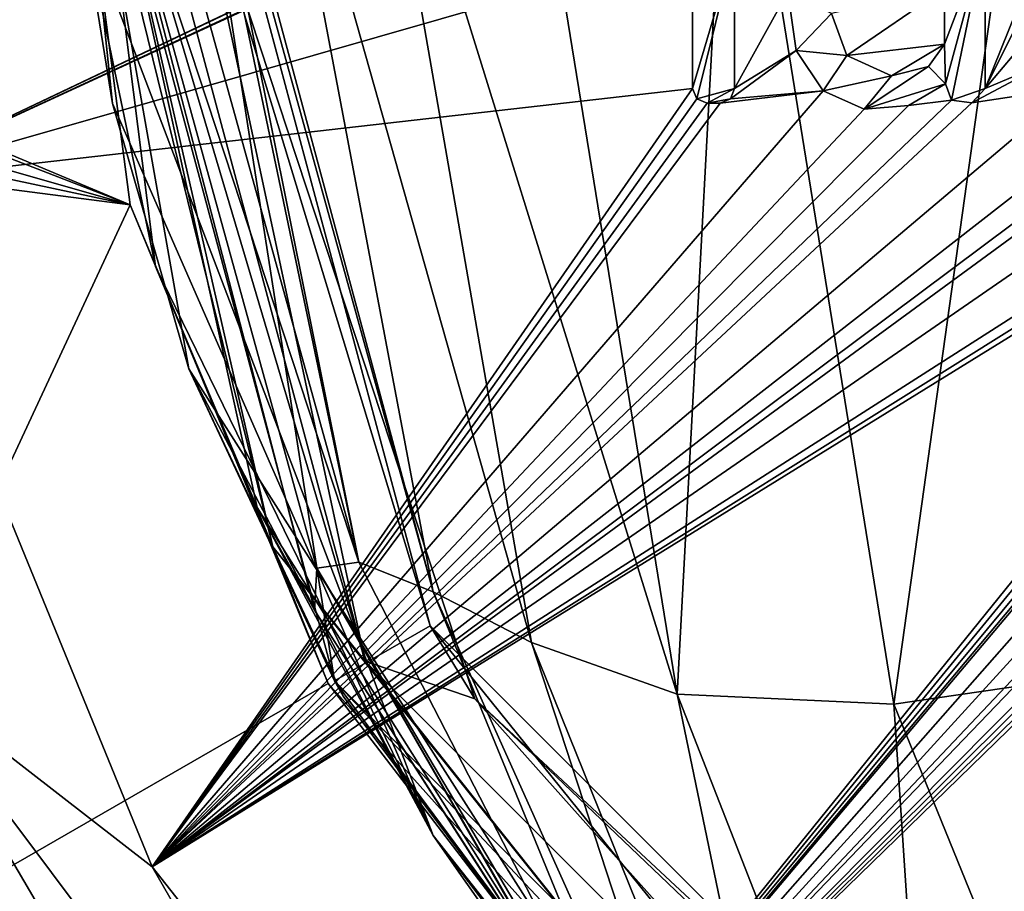
# Model space of a CAD drawing. Units: millimetres. Extents: x -28 to 28, y -103 to 10.
# Drawn here: x -14 to -7, y -61 to -55 of the extents above; entities that cross this region are included whole.
import ezdxf

# ---------------------------------------------------------------- set-up
doc = ezdxf.new("R2010")
doc.units = ezdxf.units.MM
doc.header["$LTSCALE"] = 81.481481
for name, color, linetype in [('1', 7, 'CONTINUOUS'), ('10', 7, 'CONTINUOUS'), ('13', 7, 'CONTINUOUS'), ('134', 7, 'CONTINUOUS'), ('135', 7, 'CONTINUOUS'), ('136', 7, 'CONTINUOUS'), ('139', 7, 'CONTINUOUS'), ('140', 7, 'CONTINUOUS'), ('142', 7, 'CONTINUOUS'), ('143', 7, 'CONTINUOUS'), ('144', 7, 'CONTINUOUS'), ('145', 7, 'CONTINUOUS'), ('146', 7, 'CONTINUOUS'), ('174', 7, 'CONTINUOUS'), ('2', 7, 'CONTINUOUS'), ('202', 7, 'CONTINUOUS'), ('205', 7, 'CONTINUOUS'), ('206', 7, 'CONTINUOUS'), ('208', 7, 'CONTINUOUS'), ('212', 7, 'CONTINUOUS'), ('541', 7, 'CONTINUOUS'), ('545', 7, 'CONTINUOUS'), ('73', 7, 'CONTINUOUS'), ('74', 7, 'CONTINUOUS')]:
    doc.layers.add(name, color=color, linetype=linetype)

msp = doc.modelspace()

# ---------------------------------------------------------------- linework, layer by layer
at = {"layer": '1', "color": 7, "linetype": 'Continuous', "true_color": 0xe0f2ff}
for points in [[(-13.2503, -53, 24.3), (-12.7107, -53.864, 24.3), (-11.4811, -59.6132, 24.3), (-13.2503, -53, 24.3)], [(-12.7107, -53.864, 24.3), (-10.7332, -59.8709, 24.3), (-11.4811, -59.6132, 24.3), (-12.7107, -53.864, 24.3)], [(-11.4811, -59.6132, 24.3), (-10.7332, -59.8709, 24.3), (-6.6259, -64.4739, 24.3), (-11.4811, -59.6132, 24.3)], [(-10.7332, -59.8709, 24.3), (-6.0993, -64.1899, 24.3), (-6.6259, -64.4739, 24.3), (-10.7332, -59.8709, 24.3)]]:
    msp.add_3dface(points, dxfattribs=at)
at = {"layer": '10', "color": 7, "linetype": 'Continuous', "true_color": 0xe0f2ff}
for points in [[(-13.5453, -53, 24.5456), (-13.0861, -56.497, 24.5456), (-19.3081, -53.8836, 55.9007), (-13.5453, -53, 24.5456)], [(-19.3081, -53.8836, 55.9007), (-13.0861, -56.497, 24.5456), (-18.7887, -54.2876, 53.2137), (-19.3081, -53.8836, 55.9007)], [(-18.7887, -54.2876, 53.2137), (-13.0861, -56.497, 24.5456), (-18.2442, -55.0227, 50.6287), (-18.7887, -54.2876, 53.2137)], [(-18.2442, -55.0227, 50.6287), (-13.0861, -56.497, 24.5456), (-18.0411, -55.4426, 49.8137), (-18.2442, -55.0227, 50.6287)], [(-18.0411, -55.4426, 49.8137), (-13.0861, -56.497, 24.5456), (-17.8394, -55.8844, 49.0842), (-18.0411, -55.4426, 49.8137)], [(-17.8394, -55.8844, 49.0842), (-13.0861, -56.497, 24.5456), (-15.6559, -62.0253, 49.0842), (-17.8394, -55.8844, 49.0842)], [(-13.0861, -56.497, 24.5456), (-11.7344, -59.7659, 24.5456), (-15.6559, -62.0253, 49.0842), (-13.0861, -56.497, 24.5456)], [(-11.7344, -59.7659, 24.5456), (-9.5807, -62.5752, 24.5456), (-15.6559, -62.0253, 49.0842), (-11.7344, -59.7659, 24.5456)]]:
    msp.add_3dface(points, dxfattribs=at)
at = {"layer": '13', "color": 7, "linetype": 'Continuous', "true_color": 0xe0f2ff}
for points in [[(-13.0861, -56.497, 24.5456), (-13.5453, -53, 24.5456), (-12.111, -58.8324, 24.3694), (-13.0861, -56.497, 24.5456)], [(-13.5453, -53, 24.5456), (-13.4422, -53, 24.3694), (-12.111, -58.8324, 24.3694), (-13.5453, -53, 24.5456)], [(-13.2503, -53, 24.3), (-11.4811, -59.6132, 24.3), (-13.4422, -53, 24.3694), (-13.2503, -53, 24.3)], [(-13.4422, -53, 24.3694), (-11.4811, -59.6132, 24.3), (-12.111, -58.8324, 24.3694), (-13.4422, -53, 24.3694)], [(-11.7344, -59.7659, 24.5456), (-13.0861, -56.497, 24.5456), (-12.111, -58.8324, 24.3694), (-11.7344, -59.7659, 24.5456)], [(-12.111, -58.8324, 24.3694), (-11.4811, -59.6132, 24.3), (-8.3811, -63.5095, 24.3694), (-12.111, -58.8324, 24.3694)], [(-11.7344, -59.7659, 24.5456), (-12.111, -58.8324, 24.3694), (-8.3811, -63.5095, 24.3694), (-11.7344, -59.7659, 24.5456)], [(-11.4811, -59.6132, 24.3), (-6.6259, -64.4739, 24.3), (-8.3811, -63.5095, 24.3694), (-11.4811, -59.6132, 24.3)], [(-9.5807, -62.5752, 24.5456), (-11.7344, -59.7659, 24.5456), (-8.3811, -63.5095, 24.3694), (-9.5807, -62.5752, 24.5456)]]:
    msp.add_3dface(points, dxfattribs=at)
at = {"layer": '134', "color": 253, "linetype": 'Continuous', "true_color": 0x999999}
for points in [[(-7.2505, -55.7039, 68.847), (-7.2505, -54.6696, 68.8737), (-7.2505, -55.7039, 68.9173), (-7.2505, -55.7039, 68.847)], [(-7.2505, -55.7039, 68.9173), (-7.2505, -54.6696, 68.8737), (-7.2505, -54.6696, 68.944), (-7.2505, -55.7039, 68.9173)]]:
    msp.add_3dface(points, dxfattribs=at)
at = {"layer": '135', "color": 253, "linetype": 'Continuous', "true_color": 0x999999}
for points in [[(-7.5215, -55.6709, 68.8244), (-7.4805, -55.784, 68.8244), (-7.5215, -55.6709, 68.8947), (-7.5215, -55.6709, 68.8244)], [(-7.5215, -55.6709, 68.8947), (-7.4805, -55.784, 68.8244), (-7.4805, -55.7839, 68.8947), (-7.5215, -55.6709, 68.8947)], [(-7.3404, -55.8021, 68.8361), (-7.2505, -55.7039, 68.847), (-7.3404, -55.8021, 68.9064), (-7.3404, -55.8021, 68.8361)], [(-7.2505, -55.7039, 68.847), (-7.2505, -55.7039, 68.9173), (-7.3404, -55.8021, 68.9064), (-7.2505, -55.7039, 68.847)], [(-7.4805, -55.7839, 68.8947), (-7.4805, -55.784, 68.8244), (-7.3404, -55.8021, 68.9064), (-7.4805, -55.7839, 68.8947)], [(-7.4805, -55.784, 68.8244), (-7.3404, -55.8021, 68.8361), (-7.3404, -55.8021, 68.9064), (-7.4805, -55.784, 68.8244)]]:
    msp.add_3dface(points, dxfattribs=at)
at = {"layer": '136', "color": 253, "linetype": 'Continuous', "true_color": 0x999999}
for points in [[(-8.5973, -55.0444, 68.7394), (-8.5399, -55.4439, 68.7346), (-8.5399, -55.4439, 68.805), (-8.5973, -55.0444, 68.7394)], [(-8.5973, -55.0444, 68.8098), (-8.5973, -55.0444, 68.7394), (-8.5399, -55.4439, 68.805), (-8.5973, -55.0444, 68.8098)], [(-8.5399, -55.4439, 68.7346), (-8.356, -55.7187, 68.7446), (-8.356, -55.7187, 68.815), (-8.5399, -55.4439, 68.7346)], [(-8.5399, -55.4439, 68.805), (-8.5399, -55.4439, 68.7346), (-8.356, -55.7187, 68.815), (-8.5399, -55.4439, 68.805)], [(-7.773, -55.8202, 68.7968), (-7.5215, -55.6709, 68.8244), (-7.773, -55.8202, 68.8672), (-7.773, -55.8202, 68.7968)], [(-7.5215, -55.6709, 68.8244), (-7.5215, -55.6709, 68.8947), (-7.773, -55.8202, 68.8672), (-7.5215, -55.6709, 68.8244)], [(-8.356, -55.7187, 68.7446), (-8.0759, -55.8442, 68.7677), (-8.0759, -55.8442, 68.838), (-8.356, -55.7187, 68.7446)], [(-8.356, -55.7187, 68.815), (-8.356, -55.7187, 68.7446), (-8.0759, -55.8442, 68.838), (-8.356, -55.7187, 68.815)], [(-8.0759, -55.8442, 68.7677), (-7.773, -55.8202, 68.7968), (-7.773, -55.8202, 68.8672), (-8.0759, -55.8442, 68.7677)], [(-8.0759, -55.8442, 68.838), (-8.0759, -55.8442, 68.7677), (-7.773, -55.8202, 68.8672), (-8.0759, -55.8442, 68.838)]]:
    msp.add_3dface(points, dxfattribs=at)
at = {"layer": '139', "color": 253, "linetype": 'Continuous', "true_color": 0x999999}
for points in [[(-7.5275, -55.0215, 68.8419), (-7.5275, -55.4009, 68.832), (-7.5275, -55.0215, 68.9122), (-7.5275, -55.0215, 68.8419)], [(-7.5275, -55.0215, 68.9122), (-7.5275, -55.4009, 68.832), (-7.5275, -55.4009, 68.9023), (-7.5275, -55.0215, 68.9122)]]:
    msp.add_3dface(points, dxfattribs=at)
at = {"layer": '140', "color": 253, "linetype": 'Continuous', "true_color": 0x999999}
for points in [[(-8.195, -55.4776, 68.7677), (-8.2989, -55.1916, 68.7655), (-8.195, -55.4776, 68.8381), (-8.195, -55.4776, 68.7677)], [(-8.195, -55.4776, 68.8381), (-8.2989, -55.1916, 68.7655), (-8.2989, -55.1916, 68.8359), (-8.195, -55.4776, 68.8381)], [(-7.5275, -55.4009, 68.832), (-7.6377, -55.5527, 68.8177), (-7.5275, -55.4009, 68.9023), (-7.5275, -55.4009, 68.832)], [(-7.5275, -55.4009, 68.9023), (-7.6377, -55.5527, 68.8177), (-7.6377, -55.5527, 68.888), (-7.5275, -55.4009, 68.9023)], [(-7.8893, -55.6169, 68.7926), (-8.195, -55.4776, 68.7677), (-7.8893, -55.6169, 68.863), (-7.8893, -55.6169, 68.7926)], [(-7.8893, -55.6169, 68.863), (-8.195, -55.4776, 68.7677), (-8.195, -55.4776, 68.8381), (-7.8893, -55.6169, 68.863)], [(-7.6377, -55.5527, 68.8177), (-7.8893, -55.6169, 68.7926), (-7.6377, -55.5527, 68.888), (-7.6377, -55.5527, 68.8177)], [(-7.6377, -55.5527, 68.888), (-7.8893, -55.6169, 68.7926), (-7.8893, -55.6169, 68.863), (-7.6377, -55.5527, 68.888)]]:
    msp.add_3dface(points, dxfattribs=at)
at = {"layer": '142', "color": 253, "linetype": 'Continuous', "true_color": 0x999999}
for points in [[(-8.9605, -55.7039, 68.6831), (-8.9605, -54.7339, 68.7086), (-8.9605, -55.7039, 68.7536), (-8.9605, -55.7039, 68.6831)], [(-8.9605, -55.7039, 68.7536), (-8.9605, -54.7339, 68.7086), (-8.9605, -54.7339, 68.779), (-8.9605, -55.7039, 68.7536)]]:
    msp.add_3dface(points, dxfattribs=at)
at = {"layer": '143', "color": 253, "linetype": 'Continuous', "true_color": 0x999999}
for points in [[(-8.9893, -55.7737, 68.6778), (-8.9605, -55.7039, 68.6831), (-8.9893, -55.7737, 68.7482), (-8.9893, -55.7737, 68.6778)], [(-8.9605, -55.7039, 68.6831), (-8.9605, -55.7039, 68.7536), (-8.9893, -55.7737, 68.7482), (-8.9605, -55.7039, 68.6831)], [(-9.0595, -55.8029, 68.6693), (-8.9893, -55.7737, 68.6778), (-9.0595, -55.8029, 68.7398), (-9.0595, -55.8029, 68.6693)], [(-9.0595, -55.8029, 68.7398), (-8.9893, -55.7737, 68.6778), (-8.9893, -55.7737, 68.7482), (-9.0595, -55.8029, 68.7398)]]:
    msp.add_3dface(points, dxfattribs=at)
at = {"layer": '144', "color": 253, "linetype": 'Continuous', "true_color": 0x999999}
for points in [[(-9.1485, -55.8029, 68.6597), (-9.0595, -55.8029, 68.6693), (-9.1485, -55.8029, 68.7302), (-9.1485, -55.8029, 68.6597)], [(-9.0595, -55.8029, 68.6693), (-9.0595, -55.8029, 68.7398), (-9.1485, -55.8029, 68.7302), (-9.0595, -55.8029, 68.6693)]]:
    msp.add_3dface(points, dxfattribs=at)
at = {"layer": '145', "color": 253, "linetype": 'Continuous', "true_color": 0x999999}
for points in [[(-9.2475, -55.7039, 68.6522), (-9.2186, -55.7738, 68.6531), (-9.2475, -55.7039, 68.7226), (-9.2475, -55.7039, 68.6522)], [(-9.2475, -55.7039, 68.7226), (-9.2186, -55.7738, 68.6531), (-9.2186, -55.7738, 68.7235), (-9.2475, -55.7039, 68.7226)], [(-9.2186, -55.7738, 68.6531), (-9.1485, -55.8029, 68.6597), (-9.2186, -55.7738, 68.7235), (-9.2186, -55.7738, 68.6531)], [(-9.1485, -55.8029, 68.6597), (-9.1485, -55.8029, 68.7302), (-9.2186, -55.7738, 68.7235), (-9.1485, -55.8029, 68.6597)]]:
    msp.add_3dface(points, dxfattribs=at)
at = {"layer": '146', "color": 253, "linetype": 'Continuous', "true_color": 0x999999}
for points in [[(-9.2475, -54.7341, 68.6777), (-9.2475, -55.7039, 68.6522), (-9.2475, -54.7341, 68.7481), (-9.2475, -54.7341, 68.6777)], [(-9.2475, -55.7039, 68.6522), (-9.2475, -55.7039, 68.7226), (-9.2475, -54.7341, 68.7481), (-9.2475, -55.7039, 68.6522)]]:
    msp.add_3dface(points, dxfattribs=at)
at = {"layer": '174', "color": 42, "linetype": 'Continuous', "true_color": 0xcd9632}
for points in [[(-7.5215, -55.6709, 68.8947), (-7.2505, -54.6696, 68.944), (-7.5275, -55.4009, 68.9023), (-7.5215, -55.6709, 68.8947)], [(-7.2505, -54.6696, 68.944), (-7.5275, -55.0215, 68.9122), (-7.5275, -55.4009, 68.9023), (-7.2505, -54.6696, 68.944)], [(-7.2505, -54.6696, 68.944), (-7.5215, -55.6709, 68.8947), (-7.4805, -55.7839, 68.8947), (-7.2505, -54.6696, 68.944)], [(-7.2505, -55.7039, 68.9173), (-7.2505, -54.6696, 68.944), (-7.4805, -55.7839, 68.8947), (-7.2505, -55.7039, 68.9173)], [(-8.9605, -54.7339, 68.779), (-9.2475, -55.7039, 68.7226), (-9.2186, -55.7738, 68.7235), (-8.9605, -54.7339, 68.779)], [(-9.2475, -55.7039, 68.7226), (-8.9605, -54.7339, 68.779), (-9.2475, -54.7341, 68.7481), (-9.2475, -55.7039, 68.7226)], [(-8.9605, -55.7039, 68.7536), (-8.9605, -54.7339, 68.779), (-9.2186, -55.7738, 68.7235), (-8.9605, -55.7039, 68.7536)], [(-8.5973, -55.0444, 68.8098), (-8.5399, -55.4439, 68.805), (-8.2989, -55.1916, 68.8359), (-8.5973, -55.0444, 68.8098)], [(-8.5399, -55.4439, 68.805), (-8.195, -55.4776, 68.8381), (-8.2989, -55.1916, 68.8359), (-8.5399, -55.4439, 68.805)], [(-7.5215, -55.6709, 68.8947), (-7.5275, -55.4009, 68.9023), (-7.6377, -55.5527, 68.888), (-7.5215, -55.6709, 68.8947)], [(-8.5399, -55.4439, 68.805), (-8.356, -55.7187, 68.815), (-8.195, -55.4776, 68.8381), (-8.5399, -55.4439, 68.805)], [(-8.356, -55.7187, 68.815), (-7.8893, -55.6169, 68.863), (-8.195, -55.4776, 68.8381), (-8.356, -55.7187, 68.815)], [(-8.0759, -55.8442, 68.838), (-7.5215, -55.6709, 68.8947), (-7.6377, -55.5527, 68.888), (-8.0759, -55.8442, 68.838)], [(-8.0759, -55.8442, 68.838), (-7.6377, -55.5527, 68.888), (-7.8893, -55.6169, 68.863), (-8.0759, -55.8442, 68.838)], [(-8.356, -55.7187, 68.815), (-8.0759, -55.8442, 68.838), (-7.8893, -55.6169, 68.863), (-8.356, -55.7187, 68.815)], [(-7.5215, -55.6709, 68.8947), (-8.0759, -55.8442, 68.838), (-7.773, -55.8202, 68.8672), (-7.5215, -55.6709, 68.8947)], [(-9.1485, -55.8029, 68.7302), (-8.9605, -55.7039, 68.7536), (-9.2186, -55.7738, 68.7235), (-9.1485, -55.8029, 68.7302)], [(-8.9893, -55.7737, 68.7482), (-8.9605, -55.7039, 68.7536), (-9.1485, -55.8029, 68.7302), (-8.9893, -55.7737, 68.7482)], [(-7.2505, -55.7039, 68.9173), (-7.4805, -55.7839, 68.8947), (-7.3404, -55.8021, 68.9064), (-7.2505, -55.7039, 68.9173)], [(-9.0595, -55.8029, 68.7398), (-8.9893, -55.7737, 68.7482), (-9.1485, -55.8029, 68.7302), (-9.0595, -55.8029, 68.7398)]]:
    msp.add_3dface(points, dxfattribs=at)
at = {"layer": '2', "color": 7, "linetype": 'Continuous', "true_color": 0xe0f2ff}
msp.add_3dface([(-13.5093, -62.3862, 66.3099), (-14.7734, -60.2352, 66.3099), (-15.8445, -61.7487, 65.9675), (-13.5093, -62.3862, 66.3099)], dxfattribs=at)
at = {"layer": '202', "color": 254, "linetype": 'Continuous', "true_color": 0xe6e6e6}
for points in [[(-12.9112, -56.9185, 7.5076), (-11.017, -60.8049, 9.429), (-13.4158, -54.5051, 8), (-12.9112, -56.9185, 7.5076)], [(-13.4158, -54.5051, 8), (-11.017, -60.8049, 9.429), (-13.2052, -55.8056, 9.6694), (-13.4158, -54.5051, 8)], [(-13.2052, -55.8056, 9.6694), (-11.017, -60.8049, 9.429), (-12.6857, -57.6177, 11.3056), (-13.2052, -55.8056, 9.6694)], [(-12.2177, -58.565, 7.0069), (-11.017, -60.8049, 9.429), (-12.9112, -56.9185, 7.5076), (-12.2177, -58.565, 7.0069)], [(-11.017, -60.8049, 9.429), (-9.1695, -63.1406, 11.1816), (-12.6857, -57.6177, 11.3056), (-11.017, -60.8049, 9.429)], [(-12.6857, -57.6177, 11.3056), (-9.1695, -63.1406, 11.1816), (-11.6317, -59.8522, 12.9025), (-12.6857, -57.6177, 11.3056)], [(-11.8266, -59.2665, 6.7581), (-8.9415, -63.7688, 7.7047), (-12.2177, -58.565, 7.0069), (-11.8266, -59.2665, 6.7581)], [(-12.2177, -58.565, 7.0069), (-8.9415, -63.7688, 7.7047), (-11.017, -60.8049, 9.429), (-12.2177, -58.565, 7.0069)], [(-10.0417, -62.0587, 5.7947), (-8.9415, -63.7688, 7.7047), (-11.8266, -59.2665, 6.7581), (-10.0417, -62.0587, 5.7947)], [(-11.6317, -59.8522, 12.9025), (-9.1695, -63.1406, 11.1816), (-9.852, -62.2298, 14.4299), (-11.6317, -59.8522, 12.9025)], [(-8.9415, -63.7688, 7.7047), (-7.3215, -65.654, 9.059), (-11.017, -60.8049, 9.429), (-8.9415, -63.7688, 7.7047)], [(-11.017, -60.8049, 9.429), (-7.3215, -65.654, 9.059), (-9.1695, -63.1406, 11.1816), (-11.017, -60.8049, 9.429)]]:
    msp.add_3dface(points, dxfattribs=at)
at = {"layer": '205', "color": 254, "linetype": 'Continuous', "true_color": 0xe6e6e6}
for points in [[(-10.0417, -62.0587, 5.7947), (-11.8266, -59.2665, 6.7581), (-11.8115, -58.9777, 4.991), (-10.0417, -62.0587, 5.7947)], [(-11.524, -58.9385, 2.8977), (-9.438, -62.9905, 3.0826), (-11.8115, -58.9777, 4.991), (-11.524, -58.9385, 2.8977)], [(-9.8155, -62.4354, 5.6895), (-10.0417, -62.0587, 5.7947), (-11.8115, -58.9777, 4.991), (-9.8155, -62.4354, 5.6895)], [(-9.438, -62.9905, 3.0826), (-9.8155, -62.4354, 5.6895), (-11.8115, -58.9777, 4.991), (-9.438, -62.9905, 3.0826)], [(-11.0164, -59.1398, 0.5369), (-9.438, -62.9905, 3.0826), (-11.524, -58.9385, 2.8977), (-11.0164, -59.1398, 0.5369)], [(-8.9706, -63.6966, 0.1951), (-9.438, -62.9905, 3.0826), (-11.0164, -59.1398, 0.5369), (-8.9706, -63.6966, 0.1951)], [(-10.3457, -59.4868, -2.0876), (-8.9706, -63.6966, 0.1951), (-11.0164, -59.1398, 0.5369), (-10.3457, -59.4868, -2.0876)], [(-8.4525, -64.1842, -2.657), (-8.9706, -63.6966, 0.1951), (-10.3457, -59.4868, -2.0876), (-8.4525, -64.1842, -2.657)], [(-9.353, -59.8392, -5.049), (-8.4525, -64.1842, -2.657), (-10.3457, -59.4868, -2.0876), (-9.353, -59.8392, -5.049)], [(-6.0701, -59.6452, -10.202), (-6.105, -64.2534, -8.0359), (-7.8734, -59.9083, -7.9456), (-6.0701, -59.6452, -10.202)], [(-7.5788, -64.3818, -5.4052), (-8.4525, -64.1842, -2.657), (-9.353, -59.8392, -5.049), (-7.5788, -64.3818, -5.4052)], [(-7.8734, -59.9083, -7.9456), (-7.5788, -64.3818, -5.4052), (-9.353, -59.8392, -5.049), (-7.8734, -59.9083, -7.9456)], [(-6.105, -64.2534, -8.0359), (-7.5788, -64.3818, -5.4052), (-7.8734, -59.9083, -7.9456), (-6.105, -64.2534, -8.0359)]]:
    msp.add_3dface(points, dxfattribs=at)
at = {"layer": '206', "color": 254, "linetype": 'Continuous', "true_color": 0xe6e6e6}
for points in [[(-12.7646, -52.9976, 1.0017), (-11.524, -58.9385, 2.8977), (-13.1455, -53.0804, 3.1064), (-12.7646, -52.9976, 1.0017)], [(-12.7646, -52.9976, 1.0017), (-12.717, -52.9962, 0.7852), (-11.524, -58.9385, 2.8977), (-12.7646, -52.9976, 1.0017)], [(-12.717, -52.9962, 0.7852), (-12.6667, -52.9977, 0.5643), (-11.0164, -59.1398, 0.5369), (-12.717, -52.9962, 0.7852)], [(-12.717, -52.9962, 0.7852), (-11.0164, -59.1398, 0.5369), (-11.524, -58.9385, 2.8977), (-12.717, -52.9962, 0.7852)], [(-12.6667, -52.9977, 0.5643), (-12.1782, -52.9989, -1.2801), (-11.0164, -59.1398, 0.5369), (-12.6667, -52.9977, 0.5643)], [(-12.1782, -52.9989, -1.2801), (-11.4754, -53, -3.3274), (-10.3457, -59.4868, -2.0876), (-12.1782, -52.9989, -1.2801)], [(-12.1782, -52.9989, -1.2801), (-10.3457, -59.4868, -2.0876), (-11.0164, -59.1398, 0.5369), (-12.1782, -52.9989, -1.2801)], [(-11.4754, -53, -3.3274), (-10.4631, -53.0001, -5.5864), (-9.353, -59.8392, -5.049), (-11.4754, -53, -3.3274)], [(-11.4754, -53, -3.3274), (-9.353, -59.8392, -5.049), (-10.3457, -59.4868, -2.0876), (-11.4754, -53, -3.3274)], [(-10.4631, -53.0001, -5.5864), (-8.985, -53, -8.0474), (-9.353, -59.8392, -5.049), (-10.4631, -53.0001, -5.5864)], [(-8.985, -53, -8.0474), (-7.8734, -59.9083, -7.9456), (-9.353, -59.8392, -5.049), (-8.985, -53, -8.0474)], [(-8.985, -53, -8.0474), (-6.91, -53, -10.4695), (-7.8734, -59.9083, -7.9456), (-8.985, -53, -8.0474)], [(-6.91, -53, -10.4695), (-6.0701, -59.6452, -10.202), (-7.8734, -59.9083, -7.9456), (-6.91, -53, -10.4695)], [(-13.1455, -53.0804, 3.1064), (-11.524, -58.9385, 2.8977), (-13.3635, -53.3452, 5.0015), (-13.1455, -53.0804, 3.1064)], [(-12.9112, -56.9185, 7.5076), (-13.4158, -54.5051, 8), (-13.3635, -53.3452, 5.0015), (-12.9112, -56.9185, 7.5076)], [(-11.8266, -59.2665, 6.7581), (-12.2177, -58.565, 7.0069), (-13.3635, -53.3452, 5.0015), (-11.8266, -59.2665, 6.7581)], [(-11.8115, -58.9777, 4.991), (-11.8266, -59.2665, 6.7581), (-13.3635, -53.3452, 5.0015), (-11.8115, -58.9777, 4.991)], [(-12.2177, -58.565, 7.0069), (-12.9112, -56.9185, 7.5076), (-13.3635, -53.3452, 5.0015), (-12.2177, -58.565, 7.0069)], [(-11.524, -58.9385, 2.8977), (-11.8115, -58.9777, 4.991), (-13.3635, -53.3452, 5.0015), (-11.524, -58.9385, 2.8977)]]:
    msp.add_3dface(points, dxfattribs=at)
at = {"layer": '208', "color": 254, "linetype": 'Continuous', "true_color": 0xe6e6e6}
for points in [[(-13.4158, -54.5051, 8), (-13.2052, -55.8056, 9.6694), (-13.4996, -53, 21.5), (-13.4158, -54.5051, 8)], [(-13.2052, -55.8056, 9.6694), (-12.6857, -57.6177, 11.3056), (-13.4996, -53, 21.5), (-13.2052, -55.8056, 9.6694)], [(-13.4996, -53, 21.5), (-12.6857, -57.6177, 11.3056), (-11.6916, -59.7489, 21.5), (-13.4996, -53, 21.5)], [(-12.6857, -57.6177, 11.3056), (-11.6317, -59.8522, 12.9025), (-11.6916, -59.7489, 21.5), (-12.6857, -57.6177, 11.3056)], [(-11.6317, -59.8522, 12.9025), (-9.852, -62.2298, 14.4299), (-11.6916, -59.7489, 21.5), (-11.6317, -59.8522, 12.9025)], [(-9.852, -62.2298, 14.4299), (-7.4658, -64.2477, 15.777), (-11.6916, -59.7489, 21.5), (-9.852, -62.2298, 14.4299)], [(-11.6916, -59.7489, 21.5), (-7.4658, -64.2477, 15.777), (-6.7511, -64.6906, 21.5), (-11.6916, -59.7489, 21.5)]]:
    msp.add_3dface(points, dxfattribs=at)
at = {"layer": '212', "color": 1, "linetype": 'Continuous'}
for points in [[(-13.4996, -53, 21.5), (-11.6916, -59.7489, 21.5), (-12.7448, -52.9978, 21.5), (-13.4996, -53, 21.5)], [(-12.7448, -52.9978, 21.5), (-11.6916, -59.7489, 21.5), (-11.0378, -59.3716, 21.5), (-12.7448, -52.9978, 21.5)], [(-11.6916, -59.7489, 21.5), (-6.7511, -64.6906, 21.5), (-11.0378, -59.3716, 21.5), (-11.6916, -59.7489, 21.5)], [(-11.0378, -59.3716, 21.5), (-6.7511, -64.6906, 21.5), (-6.3722, -64.0374, 21.5), (-11.0378, -59.3716, 21.5)]]:
    msp.add_3dface(points, dxfattribs=at)
at = {"layer": '541', "linetype": 'Continuous'}
for points in [[(-14.7734, -60.2352, 66.3099), (-13.5093, -62.3862, 66.3099), (-14.3835, -60.9823, 66.3508), (-14.7734, -60.2352, 66.3099)], [(-13.5093, -62.3862, 66.3099), (-13.2599, -62.7354, 66.3508), (-14.3835, -60.9823, 66.3508), (-13.5093, -62.3862, 66.3099)]]:
    msp.add_3dface(points, dxfattribs=at)
at = {"layer": '545', "linetype": 'Continuous'}
for points in [[(-12.7448, -52.9978, 21.5), (-11.0378, -59.3716, 21.5), (-12.7107, -53.864, 24.3), (-12.7448, -52.9978, 21.5)], [(-12.7107, -53.864, 24.3), (-11.0378, -59.3716, 21.5), (-10.7332, -59.8709, 24.3), (-12.7107, -53.864, 24.3)], [(-11.0378, -59.3716, 21.5), (-6.3722, -64.0374, 21.5), (-10.7332, -59.8709, 24.3), (-11.0378, -59.3716, 21.5)], [(-10.7332, -59.8709, 24.3), (-6.3722, -64.0374, 21.5), (-6.0993, -64.1899, 24.3), (-10.7332, -59.8709, 24.3)]]:
    msp.add_3dface(points, dxfattribs=at)
at = {"layer": '73', "color": 253, "linetype": 'Continuous', "true_color": 0x999999}
for points in [[(-7.6402, -53, 68.8559), (-15.2186, -53, 67.8265), (-14.8475, -56.3403, 67.8265), (-7.6402, -53, 68.8559)], [(-9.1034, -53.6144, 68.7089), (-7.6402, -53, 68.8559), (-14.8475, -56.3403, 67.8265), (-9.1034, -53.6144, 68.7089)], [(-9.2051, -53.656, 68.6976), (-9.1034, -53.6144, 68.7089), (-14.8475, -56.3403, 67.8265), (-9.2051, -53.656, 68.6976)], [(-9.2475, -53.7579, 68.6921), (-9.2051, -53.656, 68.6976), (-14.8475, -56.3403, 67.8265), (-9.2475, -53.7579, 68.6921)], [(-9.2475, -54.7341, 68.6777), (-9.2475, -53.7579, 68.6921), (-14.8475, -56.3403, 67.8265), (-9.2475, -54.7341, 68.6777)], [(-7.2505, -55.7039, 68.847), (-6.8708, -54.7599, 68.9036), (-7.2505, -54.6696, 68.8737), (-7.2505, -55.7039, 68.847)], [(-9.2475, -55.7039, 68.6522), (-9.2475, -54.7341, 68.6777), (-14.8475, -56.3403, 67.8265), (-9.2475, -55.7039, 68.6522)], [(-1.8272, -54.7565, 69.1622), (-1.9113, -54.726, 69.161), (-10.8146, -63.7074, 67.8265), (-1.8272, -54.7565, 69.1622)], [(-1.9113, -54.726, 69.161), (-3.2092, -55.7836, 69.0938), (-10.8146, -63.7074, 67.8265), (-1.9113, -54.726, 69.161)], [(-1.7457, -54.7833, 69.1634), (-1.8272, -54.7565, 69.1622), (-10.8146, -63.7074, 67.8265), (-1.7457, -54.7833, 69.1634)], [(-8.9605, -55.7039, 68.6831), (-8.5973, -55.0444, 68.7394), (-8.9605, -54.7339, 68.7086), (-8.9605, -55.7039, 68.6831)], [(-6.9017, -55.0019, 68.8957), (-6.8708, -54.7599, 68.9036), (-7.2505, -55.7039, 68.847), (-6.9017, -55.0019, 68.8957)], [(-2.3522, -55.4697, 69.1315), (-1.7457, -54.7833, 69.1634), (-10.8146, -63.7074, 67.8265), (-2.3522, -55.4697, 69.1315)], [(-8.195, -55.4776, 68.7677), (-7.5275, -55.0215, 68.8419), (-8.2989, -55.1916, 68.7655), (-8.195, -55.4776, 68.7677)], [(-7.5275, -55.4009, 68.832), (-7.5275, -55.0215, 68.8419), (-8.195, -55.4776, 68.7677), (-7.5275, -55.4009, 68.832)], [(-6.8819, -55.2659, 68.8906), (-6.9017, -55.0019, 68.8957), (-7.2505, -55.7039, 68.847), (-6.8819, -55.2659, 68.8906)], [(-8.5399, -55.4439, 68.7346), (-8.5973, -55.0444, 68.7394), (-8.9605, -55.7039, 68.6831), (-8.5399, -55.4439, 68.7346)], [(-6.7967, -55.5131, 68.8906), (-6.8819, -55.2659, 68.8906), (-7.2505, -55.7039, 68.847), (-6.7967, -55.5131, 68.8906)], [(-7.8893, -55.6169, 68.7926), (-7.5275, -55.4009, 68.832), (-8.195, -55.4776, 68.7677), (-7.8893, -55.6169, 68.7926)], [(-7.6377, -55.5527, 68.8177), (-7.5275, -55.4009, 68.832), (-7.8893, -55.6169, 68.7926), (-7.6377, -55.5527, 68.8177)], [(-7.7984, -66.0687, 67.8265), (-2.3522, -55.4697, 69.1315), (-10.8146, -63.7074, 67.8265), (-7.7984, -66.0687, 67.8265)], [(-8.356, -55.7187, 68.7446), (-8.5399, -55.4439, 68.7346), (-8.9893, -55.7737, 68.6778), (-8.356, -55.7187, 68.7446)], [(-8.9893, -55.7737, 68.6778), (-8.5399, -55.4439, 68.7346), (-8.9605, -55.7039, 68.6831), (-8.9893, -55.7737, 68.6778)], [(-2.395, -55.5455, 69.1281), (-2.3522, -55.4697, 69.1315), (-7.7984, -66.0687, 67.8265), (-2.395, -55.5455, 69.1281)], [(-2.3778, -55.6338, 69.1259), (-2.395, -55.5455, 69.1281), (-7.7984, -66.0687, 67.8265), (-2.3778, -55.6338, 69.1259)], [(-6.647, -55.6978, 68.8967), (-6.7967, -55.5131, 68.8906), (-7.3404, -55.8021, 68.8361), (-6.647, -55.6978, 68.8967)], [(-6.7967, -55.5131, 68.8906), (-7.2505, -55.7039, 68.847), (-7.3404, -55.8021, 68.8361), (-6.7967, -55.5131, 68.8906)], [(-3.5802, -55.7749, 69.0792), (-3.6918, -55.6181, 69.0794), (-10.8146, -63.7074, 67.8265), (-3.5802, -55.7749, 69.0792)], [(-3.6918, -55.6181, 69.0794), (-4.1195, -55.7711, 69.0549), (-10.8146, -63.7074, 67.8265), (-3.6918, -55.6181, 69.0794)], [(-2.3033, -55.7075, 69.1256), (-2.3778, -55.6338, 69.1259), (-7.7984, -66.0687, 67.8265), (-2.3033, -55.7075, 69.1256)], [(-4.8182, -55.8285, 69.0162), (-5.2282, -55.6964, 68.9962), (-12.9345, -61.0189, 67.8265), (-4.8182, -55.8285, 69.0162)], [(-5.2282, -55.6964, 68.9962), (-5.7978, -55.787, 68.9562), (-12.9345, -61.0189, 67.8265), (-5.2282, -55.6964, 68.9962)], [(-6.2982, -55.8417, 68.9187), (-6.647, -55.6978, 68.8967), (-12.9345, -61.0189, 67.8265), (-6.2982, -55.8417, 68.9187)], [(-6.647, -55.6978, 68.8967), (-7.3404, -55.8021, 68.8361), (-12.9345, -61.0189, 67.8265), (-6.647, -55.6978, 68.8967)], [(-7.5215, -55.6709, 68.8244), (-7.773, -55.8202, 68.7968), (-7.4805, -55.784, 68.8244), (-7.5215, -55.6709, 68.8244)], [(-12.9345, -61.0189, 67.8265), (-9.2475, -55.7039, 68.6522), (-14.8475, -56.3403, 67.8265), (-12.9345, -61.0189, 67.8265)], [(-9.2186, -55.7738, 68.6531), (-9.2475, -55.7039, 68.6522), (-12.9345, -61.0189, 67.8265), (-9.2186, -55.7738, 68.6531)], [(-4.3576, -55.7127, 69.0449), (-4.5573, -55.774, 69.0324), (-12.9345, -61.0189, 67.8265), (-4.3576, -55.7127, 69.0449)], [(-10.8146, -63.7074, 67.8265), (-4.3576, -55.7127, 69.0449), (-12.9345, -61.0189, 67.8265), (-10.8146, -63.7074, 67.8265)], [(-8.0759, -55.8442, 68.7677), (-8.356, -55.7187, 68.7446), (-12.9345, -61.0189, 67.8265), (-8.0759, -55.8442, 68.7677)], [(-8.356, -55.7187, 68.7446), (-9.0595, -55.8029, 68.6693), (-12.9345, -61.0189, 67.8265), (-8.356, -55.7187, 68.7446)], [(-4.3249, -55.7777, 69.0444), (-4.3576, -55.7127, 69.0449), (-10.8146, -63.7074, 67.8265), (-4.3249, -55.7777, 69.0444)], [(-9.0595, -55.8029, 68.6693), (-8.356, -55.7187, 68.7446), (-8.9893, -55.7737, 68.6778), (-9.0595, -55.8029, 68.6693)], [(-2.2361, -55.7482, 69.1261), (-2.3033, -55.7075, 69.1256), (-7.7984, -66.0687, 67.8265), (-2.2361, -55.7482, 69.1261)], [(-2.1569, -55.7826, 69.1271), (-2.2361, -55.7482, 69.1261), (-7.7984, -66.0687, 67.8265), (-2.1569, -55.7826, 69.1271)], [(-9.1485, -55.8029, 68.6597), (-9.2186, -55.7738, 68.6531), (-12.9345, -61.0189, 67.8265), (-9.1485, -55.8029, 68.6597)], [(-4.5573, -55.774, 69.0324), (-4.8182, -55.8285, 69.0162), (-12.9345, -61.0189, 67.8265), (-4.5573, -55.774, 69.0324)], [(-7.4805, -55.784, 68.8244), (-7.773, -55.8202, 68.7968), (-12.9345, -61.0189, 67.8265), (-7.4805, -55.784, 68.8244)], [(-7.3404, -55.8021, 68.8361), (-7.4805, -55.784, 68.8244), (-12.9345, -61.0189, 67.8265), (-7.3404, -55.8021, 68.8361)], [(-5.7978, -55.787, 68.9562), (-6.0138, -55.8424, 68.9393), (-12.9345, -61.0189, 67.8265), (-5.7978, -55.787, 68.9562)], [(-9.0595, -55.8029, 68.6693), (-9.1485, -55.8029, 68.6597), (-12.9345, -61.0189, 67.8265), (-9.0595, -55.8029, 68.6693)], [(-7.773, -55.8202, 68.7968), (-8.0759, -55.8442, 68.7677), (-12.9345, -61.0189, 67.8265), (-7.773, -55.8202, 68.7968)], [(-4.1195, -55.7711, 69.0549), (-4.1834, -55.8021, 69.0507), (-10.8146, -63.7074, 67.8265), (-4.1195, -55.7711, 69.0549)], [(-3.3669, -55.8256, 69.0863), (-3.5802, -55.7749, 69.0792), (-10.8146, -63.7074, 67.8265), (-3.3669, -55.8256, 69.0863)], [(-4.2555, -55.8025, 69.0471), (-4.3249, -55.7777, 69.0444), (-10.8146, -63.7074, 67.8265), (-4.2555, -55.8025, 69.0471)], [(-3.2092, -55.7836, 69.0938), (-3.3669, -55.8256, 69.0863), (-10.8146, -63.7074, 67.8265), (-3.2092, -55.7836, 69.0938)], [(-4.1834, -55.8021, 69.0507), (-4.2555, -55.8025, 69.0471), (-10.8146, -63.7074, 67.8265), (-4.1834, -55.8021, 69.0507)], [(-2.0664, -55.8106, 69.1284), (-2.1569, -55.7826, 69.1271), (-7.7984, -66.0687, 67.8265), (-2.0664, -55.8106, 69.1284)], [(-1.9648, -55.8325, 69.1301), (-2.0664, -55.8106, 69.1284), (-7.7984, -66.0687, 67.8265), (-1.9648, -55.8325, 69.1301)], [(-1.8514, -55.847, 69.1321), (-1.9648, -55.8325, 69.1301), (-7.7984, -66.0687, 67.8265), (-1.8514, -55.847, 69.1321)], [(-6.0138, -55.8424, 68.9393), (-6.2982, -55.8417, 68.9187), (-12.9345, -61.0189, 67.8265), (-6.0138, -55.8424, 68.9393)], [(-1.6052, -55.8459, 69.1372), (-1.726, -55.8519, 69.1346), (-7.7984, -66.0687, 67.8265), (-1.6052, -55.8459, 69.1372)], [(-4.2123, -67.624, 67.8265), (-1.6052, -55.8459, 69.1372), (-7.7984, -66.0687, 67.8265), (-4.2123, -67.624, 67.8265)], [(-1.726, -55.8519, 69.1346), (-1.8514, -55.847, 69.1321), (-7.7984, -66.0687, 67.8265), (-1.726, -55.8519, 69.1346)]]:
    msp.add_3dface(points, dxfattribs=at)
at = {"layer": '74', "color": 253, "linetype": 'Continuous', "true_color": 0x999999}
for points in [[(-12.9345, -61.0189, 67.8265), (-14.8475, -56.3403, 67.8265), (-14.6467, -59.6888, 67.3118), (-12.9345, -61.0189, 67.8265)], [(-12.9345, -61.0189, 67.8265), (-14.6467, -59.6888, 67.3118), (-10.5445, -65.1687, 67.3118), (-12.9345, -61.0189, 67.8265)], [(-10.5445, -65.1687, 67.3118), (-14.6467, -59.6888, 67.3118), (-11.9239, -64.3324, 66.3508), (-10.5445, -65.1687, 67.3118)], [(-11.9239, -64.3324, 66.3508), (-14.6467, -59.6888, 67.3118), (-13.2599, -62.7354, 66.3508), (-11.9239, -64.3324, 66.3508)], [(-13.2599, -62.7354, 66.3508), (-14.6467, -59.6888, 67.3118), (-14.3835, -60.9823, 66.3508), (-13.2599, -62.7354, 66.3508)], [(-10.8146, -63.7074, 67.8265), (-12.9345, -61.0189, 67.8265), (-10.5445, -65.1687, 67.3118), (-10.8146, -63.7074, 67.8265)]]:
    msp.add_3dface(points, dxfattribs=at)

doc.saveas('drawing.dxf')
